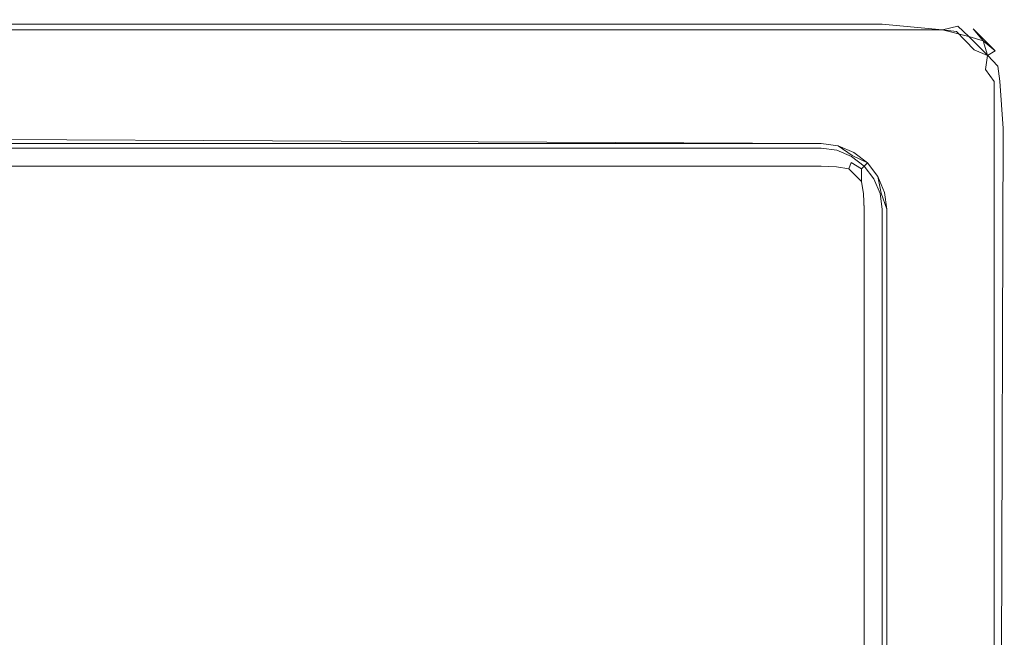
# Model space of a CAD drawing. Extents: x -700 to 1400, y -100 to 38.
# Drawn here: x -6 to 2, y 16 to 21 of the extents above; entities that cross this region are included whole.
import ezdxf

# ---------------------------------------------------------------- set-up
doc = ezdxf.new("R2010")
doc.units = 0
doc.header["$LTSCALE"] = 500
doc.header["$MEASUREMENT"] = 0
for name, color, linetype in [('NOVOTERM_PASY', 7, 'Continuous'), ('NOVOTERM_SZKLO', 7, 'Continuous'), ('NOVOTERM_USZCZELKA', 7, 'Continuous')]:
    doc.layers.add(name, color=color, linetype=linetype)

msp = doc.modelspace()

# ---------------------------------------------------------------- linework, layer by layer
at = {"layer": 'NOVOTERM_PASY', "lineweight": 0}
for points, invisible_edges in [([(-633.6, 19.7414, 624.3282), (0.9921, 19.7414, 624.3282), (0.9921, 19.7415, 408.7505), (-633.6, 19.7415, 408.7505)], 10), ([(-633.6, 19.7413, 1199.6199), (0.9921, 19.7413, 1199.6198), (0.9921, 19.7414, 700.3834), (-633.6, 19.7414, 700.3834)], 10), ([(-633.6, 19.7412, 1491.2532), (0.9921, 19.7412, 1491.2532), (0.9921, 19.7413, 1275.675), (-633.6, 19.7413, 1275.675)], 10), ([(0.9921, 19.7414, 624.3282), (1.1215, 19.7244, 624.3282), (1.1215, 19.7245, 408.7505), (0.9921, 19.7415, 408.7505)], 10), ([(0.9921, 19.7413, 1199.6198), (1.1215, 19.7243, 1199.6198), (1.1215, 19.7244, 700.3834), (0.9921, 19.7414, 700.3834)], 10), ([(0.9921, 19.7412, 1491.2532), (1.1215, 19.7242, 1491.2532), (1.1215, 19.7243, 1275.675), (0.9921, 19.7413, 1275.675)], 10), ([(1.1215, 19.7244, 624.3282), (1.2421, 19.6744, 624.3282), (1.2421, 19.6745, 408.7505), (1.1215, 19.7245, 408.7505)], 10), ([(1.1215, 19.7243, 1199.6198), (1.2421, 19.6743, 1199.6198), (1.2421, 19.6744, 700.3834), (1.1215, 19.7244, 700.3834)], 10), ([(1.1215, 19.7242, 1491.2532), (1.2421, 19.6742, 1491.2532), (1.2421, 19.6743, 1275.675), (1.1215, 19.7243, 1275.675)], 10), ([(1.2421, 19.6744, 624.3282), (1.3456, 19.595, 624.3282), (1.3456, 19.5951, 408.7505), (1.2421, 19.6745, 408.7505)], 8), ([(1.2421, 19.6743, 1199.6198), (1.3456, 19.5949, 1199.6198), (1.3456, 19.595, 700.3834), (1.2421, 19.6744, 700.3834)], 10), ([(1.2421, 19.6742, 1491.2532), (1.3456, 19.5948, 1491.2532), (1.3456, 19.5949, 1275.675), (1.2421, 19.6743, 1275.675)], 10), ([(1.3456, 19.595, 624.3282), (1.4251, 19.4914, 624.3282), (1.4251, 19.4915, 408.7504), (1.3456, 19.5951, 408.7505)], 10), ([(1.3456, 19.5949, 1199.6198), (1.4251, 19.4913, 1199.6198), (1.4251, 19.4914, 700.3834), (1.3456, 19.595, 700.3834)], 2), ([(1.3456, 19.5948, 1491.2532), (1.4251, 19.4912, 1491.2532), (1.4251, 19.4913, 1275.675), (1.3456, 19.5949, 1275.675)], 2), ([(1.4251, 19.4914, 624.3282), (1.4751, 19.3708, 624.3282), (1.4751, 19.3709, 408.7505), (1.4251, 19.4915, 408.7504)], 10), ([(1.4251, 19.4913, 1199.6198), (1.4751, 19.3707, 1199.6198), (1.4751, 19.3708, 700.3834), (1.4251, 19.4914, 700.3834)], 10), ([(1.4251, 19.4912, 1491.2532), (1.4751, 19.3706, 1491.2532), (1.4751, 19.3707, 1275.675), (1.4251, 19.4913, 1275.675)], 10), ([(1.4751, 19.3708, 624.3282), (1.4921, 19.2414, 624.3282), (1.4921, 19.2415, 408.7504), (1.4751, 19.3709, 408.7505)], 10), ([(1.4751, 19.3707, 1199.6198), (1.4921, 19.2413, 1199.6198), (1.4921, 19.2414, 700.3834), (1.4751, 19.3708, 700.3834)], 10), ([(1.4751, 19.3706, 1491.2532), (1.4921, 19.2412, 1491.2532), (1.4921, 19.2413, 1275.675), (1.4751, 19.3707, 1275.675)], 10), ([(1.4921, 12.2415, 408.7504), (1.4921, 19.2415, 408.7504), (1.4921, 19.2414, 624.3282), (1.4921, 12.2414, 624.3282)], 10), ([(1.4921, 12.2414, 700.3834), (1.4921, 19.2414, 700.3834), (1.4921, 19.2413, 1199.6198), (1.4921, 12.2413, 1199.6199)], 10), ([(1.4921, 12.2413, 1275.675), (1.4921, 19.2413, 1275.675), (1.4921, 19.2412, 1491.2532), (1.4921, 12.2412, 1491.2532)], 10)]:
    msp.add_3dface(points, dxfattribs=dict(at, invisible_edges=invisible_edges))
at = {"layer": 'NOVOTERM_SZKLO', "lineweight": 0}
for points, invisible_edges in [([(-633.6, 19.7415, 0.5), (-633.6, 19.7415, 408.7505), (0.9921, 19.7415, 408.7505), (0.9921, 19.7415, 0.5)], 13), ([(0.9921, 19.7245, 0.3706), (-633.6, 19.7245, 0.3706), (-633.6, 19.7415, 0.5), (0.9921, 19.7415, 0.5)], 15), ([(-633.6, 19.7414, 624.3282), (-633.6, 19.7414, 700.3834), (0.9921, 19.7414, 700.3834), (0.9921, 19.7414, 624.3282)], 5), ([(-633.6, 19.7413, 1199.6199), (-633.6, 19.7413, 1275.675), (0.9921, 19.7413, 1275.675), (0.9921, 19.7413, 1199.6198)], 5), ([(0.9921, 19.7412, 1884.88), (-633.6, 19.7412, 1884.88), (-633.6, 19.7242, 1885.01), (0.9921, 19.7242, 1885.01)], 15), ([(-633.6, 19.7412, 1491.2532), (-633.6, 19.7412, 1884.88), (0.9921, 19.7412, 1884.88), (0.9921, 19.7412, 1491.2532)], 7), ([(0.9921, 19.7415, 0.5), (1.1215, 19.7245, 0.5), (1.1259, 19.7067, 0.3662), (0.9921, 19.7245, 0.3706)], 15), ([(0.9921, 19.7415, 0.5), (0.9921, 19.7415, 408.7505), (1.1215, 19.7245, 408.7505), (1.1215, 19.7245, 0.5)], 13), ([(0.9921, 19.7414, 624.3282), (0.9921, 19.7414, 700.3834), (1.1215, 19.7244, 700.3834), (1.1215, 19.7244, 624.3282)], 5), ([(0.9921, 19.7413, 1199.6198), (0.9921, 19.7413, 1275.675), (1.1215, 19.7243, 1275.675), (1.1215, 19.7243, 1199.6198)], 5), ([(0.9921, 19.7412, 1491.2532), (0.9921, 19.7412, 1884.88), (1.1215, 19.7242, 1884.88), (1.1215, 19.7242, 1491.2532)], 7), ([(0.9921, 19.7412, 1884.88), (0.9921, 19.7242, 1885.01), (1.1259, 19.7064, 1885.01), (1.1215, 19.7242, 1884.88)], 15), ([(0.9921, 19.6745, 0.25), (-633.6, 19.6745, 0.25), (-633.6, 19.7245, 0.3706), (0.9921, 19.7245, 0.3706)], 15), ([(0.9921, 19.7242, 1885.01), (-633.6, 19.7242, 1885.01), (-633.6, 19.6742, 1885.13), (0.9921, 19.6742, 1885.13)], 15), ([(0.9921, 19.5951, 0.1465), (-633.6, 19.5951, 0.1465), (-633.6, 19.6745, 0.25), (0.9921, 19.6745, 0.25)], 15), ([(0.9921, 19.6742, 1885.13), (-633.6, 19.6742, 1885.13), (-633.6, 19.5948, 1885.23), (0.9921, 19.5948, 1885.23)], 11), ([(0.9921, 19.7245, 0.3706), (1.1259, 19.7067, 0.3662), (1.126, 19.6599, 0.248), (0.9921, 19.6745, 0.25)], 15), ([(0.9921, 19.7242, 1885.01), (0.9921, 19.6742, 1885.13), (1.126, 19.6596, 1885.13), (1.1259, 19.7064, 1885.01)], 15), ([(0.9921, 19.6745, 0.25), (1.126, 19.6599, 0.248), (1.118, 19.5896, 0.1519), (0.9921, 19.5951, 0.1465)], 15), ([(0.9921, 19.6742, 1885.13), (0.9921, 19.5948, 1885.23), (1.118, 19.5893, 1885.2201), (1.126, 19.6596, 1885.13)], 13), ([(1.1215, 19.7245, 0.5), (1.1215, 19.7245, 408.7505), (1.2421, 19.6745, 408.7505), (1.2421, 19.6745, 0.5)], 13), ([(1.1215, 19.7245, 0.5), (1.2421, 19.6745, 0.5), (1.2441, 19.6599, 0.3661), (1.1259, 19.7067, 0.3662)], 15), ([(1.1215, 19.7244, 624.3282), (1.1215, 19.7244, 700.3834), (1.2421, 19.6744, 700.3834), (1.2421, 19.6744, 624.3282)], 5), ([(1.1215, 19.7243, 1199.6198), (1.1215, 19.7243, 1275.675), (1.2421, 19.6743, 1275.675), (1.2421, 19.6743, 1199.6198)], 5), ([(1.1215, 19.7242, 1884.88), (1.1259, 19.7064, 1885.01), (1.2441, 19.6596, 1885.01), (1.2421, 19.6742, 1884.88)], 15), ([(1.1215, 19.7242, 1491.2532), (1.1215, 19.7242, 1884.88), (1.2421, 19.6742, 1884.88), (1.2421, 19.6742, 1491.2532)], 7), ([(1.1259, 19.7067, 0.3662), (1.2441, 19.6599, 0.3661), (1.2385, 19.6244, 0.2536), (1.126, 19.6599, 0.248)], 15), ([(1.1259, 19.7064, 1885.01), (1.126, 19.6596, 1885.13), (1.2385, 19.6241, 1885.12), (1.2441, 19.6596, 1885.01)], 15), ([(1.2421, 19.6745, 0.5), (1.2421, 19.6745, 408.7505), (1.3456, 19.5951, 408.7505), (1.3456, 19.5951, 0.5)], 9), ([(1.2421, 19.6745, 0.5), (1.3456, 19.5951, 0.5), (1.3402, 19.5896, 0.3741), (1.2441, 19.6599, 0.3661)], 13), ([(1.2421, 19.6744, 624.3282), (1.2421, 19.6744, 700.3834), (1.3456, 19.595, 700.3834), (1.3456, 19.595, 624.3282)], 5), ([(1.2421, 19.6743, 1199.6198), (1.2421, 19.6743, 1275.675), (1.3456, 19.5949, 1275.675), (1.3456, 19.5949, 1199.6198)], 5), ([(1.2421, 19.6742, 1884.88), (1.2441, 19.6596, 1885.01), (1.3402, 19.5893, 1885), (1.3456, 19.5948, 1884.88)], 11), ([(1.2421, 19.6742, 1491.2532), (1.2421, 19.6742, 1884.88), (1.3456, 19.5948, 1884.88), (1.3456, 19.5948, 1491.2532)], 7), ([(0.9921, 19.4915, 0.067), (-633.6, 19.4915, 0.067), (-633.6, 19.5951, 0.1465), (0.9921, 19.5951, 0.1465)], 11), ([(0.9921, 19.5948, 1885.23), (-633.6, 19.5948, 1885.23), (-633.6, 19.4912, 1885.3101), (0.9921, 19.4912, 1885.3101)], 15), ([(0.9921, 19.4915, 0.067), (0.9921, 19.5951, 0.1465), (1.118, 19.5896, 0.1519), (1.126, 19.4935, 0.0816)], 13), ([(0.9921, 19.4912, 1885.3101), (1.126, 19.4932, 1885.3), (1.118, 19.5893, 1885.2201), (0.9921, 19.5948, 1885.23)], 15), ([(1.126, 19.6599, 0.248), (1.2385, 19.6244, 0.2536), (1.2196, 19.5734, 0.1681), (1.118, 19.5896, 0.1519)], 13), ([(1.126, 19.6596, 1885.13), (1.118, 19.5893, 1885.2201), (1.2196, 19.573, 1885.2101), (1.2385, 19.6241, 1885.12)], 13), ([(1.126, 19.4935, 0.0816), (1.118, 19.5896, 0.1519), (1.2196, 19.5734, 0.1681), (1.2385, 19.4879, 0.1171)], 13), ([(1.126, 19.4932, 1885.3), (1.2385, 19.4876, 1885.26), (1.2196, 19.573, 1885.2101), (1.118, 19.5893, 1885.2201)], 15), ([(1.2385, 19.6244, 0.2536), (1.324, 19.5734, 0.2725), (1.324, 19.469, 0.1681), (1.2196, 19.5734, 0.1681)], 13), ([(1.2385, 19.6241, 1885.12), (1.2196, 19.573, 1885.2101), (1.3239, 19.4687, 1885.2101), (1.324, 19.5731, 1885.1)], 9), ([(1.2441, 19.6599, 0.3661), (1.3402, 19.5896, 0.3741), (1.324, 19.5734, 0.2725), (1.2385, 19.6244, 0.2536)], 9), ([(1.2441, 19.6596, 1885.01), (1.2385, 19.6241, 1885.12), (1.324, 19.5731, 1885.1), (1.3402, 19.5893, 1885)], 11), ([(1.4105, 19.4935, 0.3661), (1.375, 19.4879, 0.2536), (1.324, 19.5734, 0.2725), (1.3402, 19.5896, 0.3741)], 15), ([(1.4105, 19.4932, 1885.01), (1.3402, 19.5893, 1885), (1.324, 19.5731, 1885.1), (1.375, 19.4876, 1885.12)], 15), ([(1.4251, 19.4915, 0.5), (1.4105, 19.4935, 0.3661), (1.3402, 19.5896, 0.3741), (1.3456, 19.5951, 0.5)], 15), ([(1.4251, 19.4912, 1884.88), (1.3456, 19.5948, 1884.88), (1.3402, 19.5893, 1885), (1.4105, 19.4932, 1885.01)], 15), ([(1.3456, 19.5951, 0.5), (1.3456, 19.5951, 408.7505), (1.4251, 19.4915, 408.7504), (1.4251, 19.4915, 0.5)], 13), ([(1.3456, 19.595, 624.3282), (1.3456, 19.595, 700.3834), (1.4251, 19.4914, 700.3834), (1.4251, 19.4914, 624.3282)], 4), ([(1.3456, 19.5949, 1199.6198), (1.3456, 19.5949, 1275.675), (1.4251, 19.4913, 1275.675), (1.4251, 19.4913, 1199.6198)], 4), ([(1.3456, 19.5948, 1491.2532), (1.3456, 19.5948, 1884.88), (1.4251, 19.4912, 1884.88), (1.4251, 19.4912, 1491.2532)], 6), ([(1.324, 19.469, 0.1681), (1.2385, 19.4879, 0.1171), (1.2196, 19.5734, 0.1681), (1.324, 19.469, 0.1681)], 15), ([(1.2196, 19.573, 1885.2101), (1.2385, 19.4876, 1885.26), (1.3239, 19.4687, 1885.2101), (1.2196, 19.573, 1885.2101)], 15), ([(1.3239, 19.4687, 1885.2101), (1.375, 19.4876, 1885.12), (1.324, 19.5731, 1885.1), (1.3239, 19.4687, 1885.2101)], 15), ([(1.324, 19.5734, 0.2725), (1.375, 19.4879, 0.2536), (1.324, 19.469, 0.1681), (1.324, 19.5734, 0.2725)], 15), ([(0.9921, 19.3709, 0.017), (-633.6, 19.3709, 0.017), (-633.6, 19.4915, 0.067), (0.9921, 19.4915, 0.067)], 15), ([(0.9921, 19.4912, 1885.3101), (-633.6, 19.4912, 1885.3101), (-633.6, 19.3706, 1885.36), (0.9921, 19.3706, 1885.36)], 15), ([(0.9921, 19.3709, 0.017), (0.9921, 19.4915, 0.067), (1.126, 19.4935, 0.0816), (1.1259, 19.3753, 0.0348)], 15), ([(0.9921, 19.3706, 1885.36), (1.1259, 19.375, 1885.34), (1.126, 19.4932, 1885.3), (0.9921, 19.4912, 1885.3101)], 15), ([(1.1259, 19.3753, 0.0348), (1.126, 19.4935, 0.0816), (1.2385, 19.4879, 0.1171), (1.2441, 19.3754, 0.0816)], 15), ([(1.1259, 19.375, 1885.34), (1.244, 19.3751, 1885.3), (1.2385, 19.4876, 1885.26), (1.126, 19.4932, 1885.3)], 15), ([(1.2441, 19.3754, 0.0816), (1.2385, 19.4879, 0.1171), (1.324, 19.469, 0.1681), (1.3402, 19.3674, 0.1519)], 11), ([(1.244, 19.3751, 1885.3), (1.3402, 19.3671, 1885.2201), (1.3239, 19.4687, 1885.2101), (1.2385, 19.4876, 1885.26)], 13), ([(1.4105, 19.3751, 1885.13), (1.375, 19.4876, 1885.12), (1.3239, 19.4687, 1885.2101), (1.3402, 19.3671, 1885.2201)], 15), ([(1.4105, 19.3754, 0.248), (1.3402, 19.3674, 0.1519), (1.324, 19.469, 0.1681), (1.375, 19.4879, 0.2536)], 15), ([(1.4573, 19.3753, 0.3662), (1.4105, 19.3754, 0.248), (1.375, 19.4879, 0.2536), (1.4105, 19.4935, 0.3661)], 15), ([(1.4573, 19.375, 1885.01), (1.4105, 19.4932, 1885.01), (1.375, 19.4876, 1885.12), (1.4105, 19.3751, 1885.13)], 15), ([(1.4751, 19.3709, 0.5), (1.4573, 19.3753, 0.3662), (1.4105, 19.4935, 0.3661), (1.4251, 19.4915, 0.5)], 15), ([(1.4751, 19.3706, 1884.88), (1.4251, 19.4912, 1884.88), (1.4105, 19.4932, 1885.01), (1.4573, 19.375, 1885.01)], 15), ([(1.4251, 19.4915, 0.5), (1.4251, 19.4915, 408.7504), (1.4751, 19.3709, 408.7505), (1.4751, 19.3709, 0.5)], 13), ([(1.4251, 19.4914, 624.3282), (1.4251, 19.4914, 700.3834), (1.4751, 19.3708, 700.3834), (1.4751, 19.3708, 624.3282)], 5), ([(1.4251, 19.4913, 1199.6198), (1.4251, 19.4913, 1275.675), (1.4751, 19.3707, 1275.675), (1.4751, 19.3707, 1199.6198)], 5), ([(1.4251, 19.4912, 1491.2532), (1.4251, 19.4912, 1884.88), (1.4751, 19.3706, 1884.88), (1.4751, 19.3706, 1491.2532)], 7), ([(0.9921, 19.2415, 0), (-633.6, 19.2415, 0), (-633.6, 19.3709, 0.017), (0.9921, 19.3709, 0.017)], 15), ([(0.9921, 19.3706, 1885.36), (-633.6, 19.3706, 1885.36), (-633.6, 19.2412, 1885.38), (0.9921, 19.2412, 1885.38)], 15), ([(0.9921, 19.2415, 0), (0.9921, 19.3709, 0.017), (1.1259, 19.3753, 0.0348), (1.1215, 19.2415, 0.017)], 15), ([(0.9921, 19.2412, 1885.38), (1.1215, 19.2412, 1885.36), (1.1259, 19.375, 1885.34), (0.9921, 19.3706, 1885.36)], 15), ([(1.1215, 19.2415, 0.017), (1.1259, 19.3753, 0.0348), (1.2441, 19.3754, 0.0816), (1.2421, 19.2415, 0.067)], 15), ([(1.1215, 19.2412, 1885.36), (1.2421, 19.2412, 1885.3101), (1.244, 19.3751, 1885.3), (1.1259, 19.375, 1885.34)], 15), ([(1.2421, 19.2415, 0.067), (1.2441, 19.3754, 0.0816), (1.3402, 19.3674, 0.1519), (1.3456, 19.2415, 0.1465)], 11), ([(1.2421, 19.2412, 1885.3101), (1.3456, 19.2412, 1885.23), (1.3402, 19.3671, 1885.2201), (1.244, 19.3751, 1885.3)], 13), ([(1.4251, 19.2415, 0.25), (1.3456, 19.2415, 0.1465), (1.3402, 19.3674, 0.1519), (1.4105, 19.3754, 0.248)], 15), ([(1.4251, 19.2412, 1885.13), (1.4105, 19.3751, 1885.13), (1.3402, 19.3671, 1885.2201), (1.3456, 19.2412, 1885.23)], 15), ([(1.4751, 19.2415, 0.3706), (1.4251, 19.2415, 0.25), (1.4105, 19.3754, 0.248), (1.4573, 19.3753, 0.3662)], 15), ([(1.4751, 19.2412, 1885.01), (1.4573, 19.375, 1885.01), (1.4105, 19.3751, 1885.13), (1.4251, 19.2412, 1885.13)], 15), ([(1.4921, 19.2415, 0.5), (1.4751, 19.2415, 0.3706), (1.4573, 19.3753, 0.3662), (1.4751, 19.3709, 0.5)], 15), ([(1.4921, 19.2412, 1884.88), (1.4751, 19.3706, 1884.88), (1.4573, 19.375, 1885.01), (1.4751, 19.2412, 1885.01)], 15), ([(1.4751, 19.3709, 0.5), (1.4751, 19.3709, 408.7505), (1.4921, 19.2415, 408.7504), (1.4921, 19.2415, 0.5)], 13), ([(1.4751, 19.3708, 624.3282), (1.4751, 19.3708, 700.3834), (1.4921, 19.2414, 700.3834), (1.4921, 19.2414, 624.3282)], 5), ([(1.4751, 19.3707, 1199.6198), (1.4751, 19.3707, 1275.675), (1.4921, 19.2413, 1275.675), (1.4921, 19.2413, 1199.6198)], 5), ([(1.4751, 19.3706, 1491.2532), (1.4751, 19.3706, 1884.88), (1.4921, 19.2412, 1884.88), (1.4921, 19.2412, 1491.2532)], 7), ([(0.9921, 19.2415, 0), (0.9921, 12.2415, 0), (-633.6, 12.2415, 0), (-633.6, 19.2415, 0)], 15), ([(-633.6, 19.2412, 1885.38), (-633.6, 12.2412, 1885.38), (0.9921, 12.2412, 1885.38), (0.9921, 19.2412, 1885.38)], 15), ([(1.1215, 19.2415, 0.017), (1.1215, 12.2415, 0.017), (0.9921, 12.2415, 0), (0.9921, 19.2415, 0)], 15), ([(0.9921, 19.2412, 1885.38), (0.9921, 12.2412, 1885.38), (1.1215, 12.2412, 1885.36), (1.1215, 19.2412, 1885.36)], 15), ([(1.2421, 19.2415, 0.067), (1.2421, 12.2415, 0.067), (1.1215, 12.2415, 0.017), (1.1215, 19.2415, 0.017)], 15), ([(1.1215, 19.2412, 1885.36), (1.1215, 12.2412, 1885.36), (1.2421, 12.2412, 1885.3101), (1.2421, 19.2412, 1885.3101)], 15), ([(1.3456, 19.2415, 0.1465), (1.3456, 12.2415, 0.1464), (1.2421, 12.2415, 0.067), (1.2421, 19.2415, 0.067)], 14), ([(1.2421, 19.2412, 1885.3101), (1.2421, 12.2412, 1885.3101), (1.3456, 12.2412, 1885.23), (1.3456, 19.2412, 1885.23)], 11), ([(1.4251, 19.2415, 0.25), (1.4251, 12.2415, 0.25), (1.3456, 12.2415, 0.1464), (1.3456, 19.2415, 0.1465)], 15), ([(1.3456, 19.2412, 1885.23), (1.3456, 12.2412, 1885.23), (1.4251, 12.2412, 1885.13), (1.4251, 19.2412, 1885.13)], 15), ([(1.4751, 19.2415, 0.3706), (1.4751, 12.2415, 0.3706), (1.4251, 12.2415, 0.25), (1.4251, 19.2415, 0.25)], 15), ([(1.4251, 19.2412, 1885.13), (1.4251, 12.2412, 1885.13), (1.4751, 12.2412, 1885.01), (1.4751, 19.2412, 1885.01)], 15), ([(1.4921, 19.2415, 0.5), (1.4921, 12.2415, 0.5), (1.4751, 12.2415, 0.3706), (1.4751, 19.2415, 0.3706)], 15), ([(1.4751, 19.2412, 1885.01), (1.4751, 12.2412, 1885.01), (1.4921, 12.2412, 1884.88), (1.4921, 19.2412, 1884.88)], 15), ([(1.4921, 19.2415, 408.7504), (1.4921, 12.2415, 408.7504), (1.4921, 12.2415, 0.5), (1.4921, 19.2415, 0.5)], 14), ([(1.4921, 19.2414, 700.3834), (1.4921, 12.2414, 700.3834), (1.4921, 12.2414, 624.3282), (1.4921, 19.2414, 624.3282)], 10), ([(1.4921, 19.2413, 1275.675), (1.4921, 12.2413, 1275.675), (1.4921, 12.2413, 1199.6199), (1.4921, 19.2413, 1199.6198)], 10), ([(1.4921, 19.2412, 1884.88), (1.4921, 12.2412, 1884.88), (1.4921, 12.2412, 1491.2532), (1.4921, 19.2412, 1491.2532)], 11)]:
    msp.add_3dface(points, dxfattribs=dict(at, invisible_edges=invisible_edges))
at = {"layer": 'NOVOTERM_USZCZELKA', "lineweight": 0}
for points, invisible_edges in [([(1.4921, 20.7923, 0.28), (1.4921, 20.7548, 0.14), (-7.7834, 20.7548, 0.14), (-7.7809, 20.7923, 0.28)], 13), ([(1.4921, 20.7923, 0.28), (-7.7809, 20.7923, 0.28), (-7.7815, 20.7825, 1885.1699), (1.4921, 20.7825, 1885.1699)], 15), ([(1.4921, 20.7548, 0.14), (1.4921, 20.7923, 0.28), (1.9915, 20.7828, 0.2075), (1.9867, 20.7103, 0.082)], 7), ([(1.9915, 20.7825, 1885.1699), (1.9915, 20.7828, 0.2075), (1.4921, 20.7923, 0.28), (1.4921, 20.7825, 1885.1699)], 15), ([(1.4921, 20.71, 1885.29), (-7.7863, 20.71, 1885.29), (-7.7945, 20.5845, 1885.37), (1.4921, 20.5845, 1885.37)], 15), ([(1.4921, 20.7548, 0.14), (1.4921, 20.6523, 0.0376), (-7.7901, 20.6523, 0.0376), (-7.7834, 20.7548, 0.14)], 15), ([(1.4921, 20.7825, 1885.1699), (-7.7815, 20.7825, 1885.1699), (-7.7863, 20.71, 1885.29), (1.4921, 20.71, 1885.29)], 11), ([(1.4921, 20.71, 1885.29), (1.9867, 20.71, 1885.29), (1.9915, 20.7825, 1885.1699), (1.4921, 20.7825, 1885.1699)], 15), ([(1.4921, 20.6523, 0.0376), (1.4921, 20.7548, 0.14), (1.9867, 20.7103, 0.082), (1.9785, 20.5848, 0.0095)], 15), ([(1.4921, 20.5845, 1885.37), (2.0674, 20.5728, 1885.37), (1.9867, 20.71, 1885.29), (1.4921, 20.71, 1885.29)], 11), ([(2.085, 20.6389, 0.0376), (1.9785, 20.5848, 0.0095), (1.9867, 20.7103, 0.082), (2.085, 20.6389, 0.0376)], 15), ([(2.1117, 20.7388, 0.14), (1.9867, 20.7103, 0.082), (1.9915, 20.7828, 0.2075), (2.1117, 20.7388, 0.14)], 14), ([(1.9867, 20.71, 1885.29), (2.1001, 20.6951, 1885.29), (2.119, 20.7657, 1885.1699), (1.9915, 20.7825, 1885.1699)], 15), ([(1.9867, 20.7103, 0.082), (2.2008, 20.6537, 0.082), (2.085, 20.6389, 0.0376), (1.9867, 20.7103, 0.082)], 14), ([(1.9867, 20.71, 1885.29), (2.0674, 20.5728, 1885.37), (2.1001, 20.6951, 1885.29), (1.9867, 20.71, 1885.29)], 11), ([(2.119, 20.7657, 1885.1699), (2.1215, 20.7753, 0.28), (1.9915, 20.7828, 0.2075), (1.9915, 20.7825, 1885.1699)], 15), ([(1.9915, 20.7828, 0.2075), (2.1215, 20.7753, 0.28), (2.2373, 20.717, 0.2075), (2.1117, 20.7388, 0.14)], 15), ([(2.1001, 20.6951, 1885.29), (2.2008, 20.6534, 1885.29), (2.2373, 20.7167, 1885.1699), (2.119, 20.7657, 1885.1699)], 15), ([(2.1117, 20.7388, 0.14), (2.2373, 20.717, 0.2075), (2.3189, 20.6191, 0.14), (2.2008, 20.6537, 0.082)], 3), ([(2.2373, 20.7167, 1885.1699), (2.2373, 20.717, 0.2075), (2.1215, 20.7753, 0.28), (2.119, 20.7657, 1885.1699)], 15), ([(2.2008, 20.6534, 1885.29), (2.2458, 20.5457, 1885.34), (2.3189, 20.6188, 1885.24), (2.2373, 20.7167, 1885.1699)], 11), ([(2.3457, 20.6456, 1885.1), (2.3457, 20.6459, 0.28), (2.2373, 20.717, 0.2075), (2.2373, 20.7167, 1885.1699)], 11), ([(2.2373, 20.717, 0.2075), (2.3457, 20.6459, 0.28), (2.4168, 20.5375, 0.2075), (2.3189, 20.6191, 0.14)], 7), ([(2.2373, 20.7167, 1885.1699), (2.4168, 20.5372, 1885.1699), (2.3457, 20.6456, 1885.1), (2.2373, 20.7167, 1885.1699)], 14), ([(1.4921, 20.6523, 0.0376), (1.4921, 20.5123, 0), (-7.7993, 20.5123, 0), (-7.7901, 20.6523, 0.0376)], 15), ([(1.9785, 20.5848, 0.0095), (1.4921, 20.5123, 0), (1.4921, 20.6523, 0.0376), (1.9785, 20.5848, 0.0095)], 15), ([(2.0484, 20.5025, 0), (1.9785, 20.5848, 0.0095), (2.085, 20.6389, 0.0376), (2.0484, 20.5025, 0)], 15), ([(2.0484, 20.5025, 0), (2.085, 20.6389, 0.0376), (2.2458, 20.546, 0.0376), (2.1805, 20.4011, 0)], 15), ([(2.1001, 20.6951, 1885.29), (2.0674, 20.5728, 1885.37), (2.2458, 20.5457, 1885.34), (2.1001, 20.6951, 1885.29)], 11), ([(2.2458, 20.546, 0.0376), (2.085, 20.6389, 0.0376), (2.2008, 20.6537, 0.082), (2.2458, 20.546, 0.0376)], 15), ([(2.2008, 20.6534, 1885.29), (2.1001, 20.6951, 1885.29), (2.2458, 20.5457, 1885.34), (2.2008, 20.6534, 1885.29)], 15), ([(2.2008, 20.6537, 0.082), (2.3535, 20.501, 0.082), (2.2458, 20.546, 0.0376), (2.2008, 20.6537, 0.082)], 14), ([(2.4168, 20.5372, 1885.1699), (2.4168, 20.5375, 0.2075), (2.3457, 20.6459, 0.28), (2.3457, 20.6456, 1885.1)], 15), ([(1.4921, 20.5845, 1885.37), (-7.7945, 20.5845, 1885.37), (-8.1729, 20.0212, 1885.38), (1.0104, 20.0212, 1885.38)], 15), ([(1.0104, 20.0212, 1885.38), (1.9738, 20.512, 1885.38), (1.4921, 20.5845, 1885.37), (1.0104, 20.0212, 1885.38)], 15), ([(2.0484, 20.5025, 0), (1.4921, 20.5123, 0), (1.9785, 20.5848, 0.0095), (2.0484, 20.5025, 0)], 15), ([(2.0674, 20.5728, 1885.37), (1.4921, 20.5845, 1885.37), (1.9738, 20.512, 1885.38), (2.0674, 20.5728, 1885.37)], 15), ([(1.9738, 20.512, 1885.38), (1.5453, 19.7945, 1885.38), (2.0674, 20.5728, 1885.37), (1.9738, 20.512, 1885.38)], 15), ([(1.6697, 19.6324, 1885.38), (2.0674, 20.5728, 1885.37), (1.5453, 19.7945, 1885.38), (1.6697, 19.6324, 1885.38)], 15), ([(1.7478, 19.4437, 1885.38), (2.0674, 20.5728, 1885.37), (1.6697, 19.6324, 1885.38), (1.7478, 19.4437, 1885.38)], 15), ([(1.7478, 19.4437, 1885.38), (2.2846, 20.2784, 1885.37), (2.0674, 20.5728, 1885.37), (1.7478, 19.4437, 1885.38)], 15), ([(2.2458, 20.5457, 1885.34), (2.0674, 20.5728, 1885.37), (2.2438, 20.4374, 1885.37), (2.2458, 20.5457, 1885.34)], 15), ([(2.0674, 20.5728, 1885.37), (2.2846, 20.2784, 1885.37), (2.2438, 20.4374, 1885.37), (2.0674, 20.5728, 1885.37)], 15), ([(2.2458, 20.5457, 1885.34), (2.3535, 20.5007, 1885.29), (2.4168, 20.5372, 1885.1699), (2.3189, 20.6188, 1885.24)], 11), ([(2.3189, 20.6191, 0.14), (2.4168, 20.5375, 0.2075), (2.4385, 20.412, 0.14), (2.3535, 20.501, 0.082)], 3), ([(1.4921, 20.5123, 0), (1.0104, 20.0215, 0), (-8.1729, 20.0215, 0), (-7.7993, 20.5123, 0)], 15), ([(2.0484, 20.5025, 0), (1.0104, 20.0215, 0), (1.4921, 20.5123, 0), (2.0484, 20.5025, 0)], 15), ([(1.1946, 19.997, 1885.38), (1.9738, 20.512, 1885.38), (1.0104, 20.0212, 1885.38), (1.1946, 19.997, 1885.38)], 15), ([(2.0484, 20.5025, 0), (1.1946, 19.9973, 0), (1.0104, 20.0215, 0), (2.0484, 20.5025, 0)], 15), ([(1.3833, 19.9188, 1885.38), (1.9738, 20.512, 1885.38), (1.1946, 19.997, 1885.38), (1.3833, 19.9188, 1885.38)], 15), ([(1.1946, 19.9973, 0), (2.0484, 20.5025, 0), (1.3833, 19.9191, 0), (1.1946, 19.9973, 0)], 15), ([(1.9738, 20.512, 1885.38), (1.3833, 19.9188, 1885.38), (1.5453, 19.7945, 1885.38), (1.9738, 20.512, 1885.38)], 15), ([(1.3833, 19.9191, 0), (2.0484, 20.5025, 0), (1.5453, 19.7948, 0), (1.3833, 19.9191, 0)], 15), ([(2.0484, 20.5025, 0), (1.6697, 19.6327, 0), (1.5453, 19.7948, 0), (2.0484, 20.5025, 0)], 15), ([(2.2121, 20.274, 0), (1.6697, 19.6327, 0), (2.0484, 20.5025, 0), (2.2121, 20.274, 0)], 15), ([(2.2121, 20.274, 0), (2.0484, 20.5025, 0), (2.1805, 20.4011, 0), (2.2121, 20.274, 0)], 15), ([(2.2458, 20.546, 0.0376), (2.3535, 20.501, 0.082), (2.3387, 20.3852, 0.0376), (2.1805, 20.4011, 0)], 15), ([(2.3387, 20.3849, 1885.34), (2.3535, 20.5007, 1885.29), (2.2458, 20.5457, 1885.34), (2.2438, 20.4374, 1885.37)], 12), ([(2.3535, 20.5007, 1885.29), (2.3387, 20.3849, 1885.34), (2.4658, 20.419, 1885.1699), (2.4168, 20.5372, 1885.1699)], 7), ([(2.3387, 20.3852, 0.0376), (2.3535, 20.501, 0.082), (2.4385, 20.412, 0.14), (2.3387, 20.3852, 0.0376)], 15), ([(2.4658, 20.419, 1885.1699), (2.4751, 20.4217, 0.28), (2.4168, 20.5375, 0.2075), (2.4168, 20.5372, 1885.1699)], 15), ([(2.4385, 20.412, 0.14), (2.4168, 20.5375, 0.2075), (2.4751, 20.4217, 0.28), (2.4385, 20.412, 0.14)], 15), ([(2.1805, 20.4011, 0), (2.3387, 20.3852, 0.0376), (2.3521, 20.2832, 0.0376), (2.2121, 20.274, 0)], 15), ([(2.3387, 20.3849, 1885.34), (2.2438, 20.4374, 1885.37), (2.2846, 20.2784, 1885.37), (2.3387, 20.3849, 1885.34)], 15), ([(2.3387, 20.3849, 1885.34), (2.4101, 20.2867, 1885.29), (2.4826, 20.2914, 1885.1699), (2.4658, 20.419, 1885.1699)], 15), ([(2.3387, 20.3852, 0.0376), (2.4385, 20.412, 0.14), (2.4546, 20.2899, 0.14), (2.3521, 20.2832, 0.0376)], 13), ([(2.4385, 20.412, 0.14), (2.4751, 20.4217, 0.28), (2.4921, 20.2923, 0.28), (2.4546, 20.2899, 0.14)], 15), ([(2.4826, 20.2914, 1885.1699), (2.4921, 20.2923, 0.28), (2.4751, 20.4217, 0.28), (2.4658, 20.419, 1885.1699)], 15), ([(2.4101, 20.2867, 1885.29), (2.3387, 20.3849, 1885.34), (2.2846, 20.2784, 1885.37), (2.4101, 20.2867, 1885.29)], 14), ([(1.6697, 19.6327, 0), (2.2121, 20.274, 0), (1.7478, 19.444, 0), (1.6697, 19.6327, 0)], 15), ([(2.2846, 20.2784, 1885.37), (1.7478, 19.4437, 1885.38), (1.7721, 19.2596, 1885.38), (2.2846, 20.2784, 1885.37)], 15), ([(1.7478, 19.444, 0), (2.2121, 20.274, 0), (1.7721, 19.2599, 0), (1.7478, 19.444, 0)], 15), ([(2.2846, 20.2784, 1885.37), (1.7721, 19.2596, 1885.38), (2.2846, 19.901, 1885.37), (2.2846, 20.2784, 1885.37)], 15), ([(1.7721, 19.2599, 0), (2.2121, 20.274, 0), (2.2121, 19.9013, 0), (1.7721, 19.2599, 0)], 15), ([(2.2121, 20.274, 0), (2.3521, 20.2832, 0.0376), (2.3521, 19.9013, 0.0376), (2.2121, 19.9013, 0)], 15), ([(2.2846, 20.2784, 1885.37), (2.2846, 19.901, 1885.37), (2.4101, 19.901, 1885.29), (2.4101, 20.2867, 1885.29)], 11), ([(2.3521, 20.2832, 0.0376), (2.4546, 20.2899, 0.14), (2.4826, 19.9013, 0.2075), (2.3521, 19.9013, 0.0376)], 13), ([(2.4101, 20.2867, 1885.29), (2.4101, 19.901, 1885.29), (2.4826, 19.901, 1885.1699), (2.4826, 20.2914, 1885.1699)], 15), ([(2.4826, 19.9013, 0.2075), (2.4546, 20.2899, 0.14), (2.4921, 20.2923, 0.28), (2.4826, 19.9013, 0.2075)], 15), ([(2.4826, 19.901, 1885.1699), (2.4826, 19.9013, 0.2075), (2.4921, 20.2923, 0.28), (2.4826, 20.2914, 1885.1699)], 15), ([(1.0104, 20.0215, 0), (1.0013, 19.8815, 0.0376), (-8.1729, 19.8235, 0.082), (-8.1729, 20.0215, 0)], 15), ([(1.0104, 20.0212, 1885.38), (-8.1729, 20.0212, 1885.38), (-8.1729, 19.8812, 1885.34), (1.0013, 19.8812, 1885.34)], 15), ([(1.0013, 19.8815, 0.0376), (1.0104, 20.0215, 0), (1.1946, 19.9973, 0), (1.1581, 19.8609, 0.0376)], 15), ([(1.0013, 19.8812, 1885.34), (1.1581, 19.8606, 1885.34), (1.1946, 19.997, 1885.38), (1.0104, 20.0212, 1885.38)], 15), ([(1.1581, 19.8609, 0.0376), (1.1946, 19.9973, 0), (1.3833, 19.9191, 0), (1.3127, 19.7968, 0.0376)], 15), ([(1.1581, 19.8606, 1885.34), (1.3127, 19.7965, 1885.34), (1.3833, 19.9188, 1885.38), (1.1946, 19.997, 1885.38)], 15), ([(1.3127, 19.7968, 0.0376), (1.3833, 19.9191, 0), (1.5453, 19.7948, 0), (1.4455, 19.6949, 0.0376)], 15), ([(1.3127, 19.7965, 1885.34), (1.4455, 19.6946, 1885.34), (1.5453, 19.7945, 1885.38), (1.3833, 19.9188, 1885.38)], 15), ([(-8.1729, 19.8235, 0.082), (1.0013, 19.8815, 0.0376), (0.9946, 19.779, 0.14), (-8.1729, 19.8235, 0.082)], 15), ([(1.0013, 19.8812, 1885.34), (-8.1729, 19.8812, 1885.34), (-8.1729, 19.7787, 1885.24), (0.9946, 19.7787, 1885.24)], 11), ([(0.9946, 19.779, 0.14), (0.9921, 19.7415, 0.28), (-8.1729, 19.751, 0.2075), (-8.1729, 19.8235, 0.082)], 7), ([(0.9946, 19.779, 0.14), (1.0013, 19.8815, 0.0376), (1.1581, 19.8609, 0.0376), (1.1313, 19.761, 0.14)], 15), ([(0.9946, 19.7787, 1885.24), (1.1313, 19.7607, 1885.24), (1.1581, 19.8606, 1885.34), (1.0013, 19.8812, 1885.34)], 15), ([(1.1313, 19.761, 0.14), (1.1581, 19.8609, 0.0376), (1.3127, 19.7968, 0.0376), (1.2469, 19.6829, 0.2075)], 15), ([(1.1313, 19.7607, 1885.24), (1.261, 19.707, 1885.24), (1.3127, 19.7965, 1885.34), (1.1581, 19.8606, 1885.34)], 15), ([(2.2121, 11.5817, 0), (1.7721, 12.2232, 0), (1.7721, 19.2599, 0), (2.2121, 19.9013, 0)], 15), ([(2.2846, 11.5814, 1885.37), (2.2846, 19.901, 1885.37), (1.7721, 19.2596, 1885.38), (1.7721, 12.2229, 1885.38)], 15), ([(2.3521, 11.5817, 0.0376), (2.2121, 11.5817, 0), (2.2121, 19.9013, 0), (2.3521, 19.9013, 0.0376)], 15), ([(2.4101, 11.5814, 1885.29), (2.4101, 19.901, 1885.29), (2.2846, 19.901, 1885.37), (2.2846, 11.5814, 1885.37)], 15), ([(2.4546, 11.5817, 0.14), (2.3521, 11.5817, 0.0376), (2.3521, 19.9013, 0.0376), (2.4826, 19.9013, 0.2075)], 15), ([(2.4826, 19.901, 1885.1699), (2.4101, 19.901, 1885.29), (2.4101, 11.5814, 1885.29), (2.4921, 11.5814, 1885.1)], 13), ([(2.4826, 19.9013, 0.2075), (2.4921, 11.5817, 0.28), (2.4546, 11.5817, 0.14), (2.4826, 19.9013, 0.2075)], 11), ([(2.4921, 11.5814, 1885.1), (2.4921, 11.5817, 0.28), (2.4826, 19.9013, 0.2075), (2.4826, 19.901, 1885.1699)], 15), ([(0.9946, 19.7787, 1885.24), (-8.1729, 19.7787, 1885.24), (-8.1729, 19.7412, 1885.1), (0.9921, 19.7412, 1885.1)], 15), ([(-8.1729, 19.7412, 1885.1), (-8.1729, 19.751, 0.2075), (0.9921, 19.7415, 0.28), (0.9921, 19.7412, 1885.1)], 15), ([(0.9946, 19.779, 0.14), (1.1313, 19.761, 0.14), (1.1215, 19.7245, 0.28), (0.9921, 19.7415, 0.28)], 14), ([(0.9921, 19.7412, 1885.1), (1.1215, 19.7242, 1885.1), (1.1313, 19.7607, 1885.24), (0.9946, 19.7787, 1885.24)], 11), ([(0.9921, 19.7412, 1885.1), (0.9921, 19.7415, 0.28), (1.1215, 19.7245, 0.28), (1.1215, 19.7242, 1885.1)], 15), ([(1.2469, 19.6829, 0.2075), (1.1215, 19.7245, 0.28), (1.1313, 19.761, 0.14), (1.2469, 19.6829, 0.2075)], 11), ([(1.1215, 19.7242, 1885.1), (1.2421, 19.6742, 1885.1), (1.261, 19.707, 1885.24), (1.1313, 19.7607, 1885.24)], 11), ([(1.2469, 19.6829, 0.2075), (1.3127, 19.7968, 0.0376), (1.4455, 19.6949, 0.0376), (1.3724, 19.6218, 0.14)], 15), ([(1.261, 19.707, 1885.24), (1.3724, 19.6215, 1885.24), (1.4455, 19.6946, 1885.34), (1.3127, 19.7965, 1885.34)], 15), ([(1.5453, 19.7948, 0), (1.6697, 19.6327, 0), (1.5474, 19.5621, 0.0376), (1.4455, 19.6949, 0.0376)], 15), ([(1.5453, 19.7945, 1885.38), (1.4455, 19.6946, 1885.34), (1.5474, 19.5618, 1885.34), (1.6697, 19.6324, 1885.38)], 15), ([(1.1215, 19.7242, 1885.1), (1.1215, 19.7245, 0.28), (1.2469, 19.6829, 0.2075), (1.2421, 19.6742, 1885.1)], 15), ([(1.2421, 19.6742, 1885.1), (1.3456, 19.5948, 1885.1), (1.3724, 19.6215, 1885.24), (1.261, 19.707, 1885.24)], 9), ([(1.2421, 19.6742, 1885.1), (1.2469, 19.6829, 0.2075), (1.3456, 19.5951, 0.28), (1.3456, 19.5948, 1885.1)], 15), ([(1.3456, 19.5951, 0.28), (1.2469, 19.6829, 0.2075), (1.3724, 19.6218, 0.14), (1.3456, 19.5951, 0.28)], 9), ([(1.4455, 19.6949, 0.0376), (1.5474, 19.5621, 0.0376), (1.4579, 19.5104, 0.14), (1.3724, 19.6218, 0.14)], 11), ([(1.3724, 19.6215, 1885.24), (1.4579, 19.5101, 1885.24), (1.5474, 19.5618, 1885.34), (1.4455, 19.6946, 1885.34)], 15), ([(1.3456, 19.5951, 0.28), (1.3724, 19.6218, 0.14), (1.4579, 19.5104, 0.14), (1.4251, 19.4915, 0.28)], 15), ([(1.3456, 19.5948, 1885.1), (1.4251, 19.4912, 1885.1), (1.4579, 19.5101, 1885.24), (1.3724, 19.6215, 1885.24)], 11), ([(1.3456, 19.5948, 1885.1), (1.3456, 19.5951, 0.28), (1.4251, 19.4915, 0.28), (1.4251, 19.4912, 1885.1)], 14), ([(1.5474, 19.5621, 0.0376), (1.6697, 19.6327, 0), (1.7478, 19.444, 0), (1.6115, 19.4075, 0.0376)], 15), ([(1.5474, 19.5618, 1885.34), (1.6115, 19.4072, 1885.34), (1.7478, 19.4437, 1885.38), (1.6697, 19.6324, 1885.38)], 15), ([(1.4844, 19.3734, 0.2075), (1.4251, 19.4915, 0.28), (1.4579, 19.5104, 0.14), (1.4844, 19.3734, 0.2075)], 15), ([(1.4251, 19.4912, 1885.1), (1.4751, 19.3706, 1885.1), (1.5116, 19.3804, 1885.24), (1.4579, 19.5101, 1885.24)], 11), ([(1.4579, 19.5104, 0.14), (1.5474, 19.5621, 0.0376), (1.6115, 19.4075, 0.0376), (1.4844, 19.3734, 0.2075)], 7), ([(1.4579, 19.5101, 1885.24), (1.5116, 19.3804, 1885.24), (1.6115, 19.4072, 1885.34), (1.5474, 19.5618, 1885.34)], 15), ([(1.4251, 19.4912, 1885.1), (1.4251, 19.4915, 0.28), (1.4844, 19.3734, 0.2075), (1.4751, 19.3706, 1885.1)], 15), ([(1.7478, 19.444, 0), (1.7721, 19.2599, 0), (1.6321, 19.2507, 0.0376), (1.6115, 19.4075, 0.0376)], 15), ([(1.6115, 19.4072, 1885.34), (1.6321, 19.2504, 1885.34), (1.7721, 19.2596, 1885.38), (1.7478, 19.4437, 1885.38)], 15), ([(1.4751, 19.3706, 1885.1), (1.4921, 19.2412, 1885.1), (1.5296, 19.2437, 1885.24), (1.5116, 19.3804, 1885.24)], 11), ([(1.4751, 19.3706, 1885.1), (1.4844, 19.3734, 0.2075), (1.4921, 19.2415, 0.28), (1.4921, 19.2412, 1885.1)], 15), ([(1.4844, 19.3734, 0.2075), (1.6115, 19.4075, 0.0376), (1.6321, 19.2507, 0.0376), (1.5296, 19.244, 0.14)], 15), ([(1.4921, 19.2415, 0.28), (1.4844, 19.3734, 0.2075), (1.5296, 19.244, 0.14), (1.4921, 19.2415, 0.28)], 13), ([(1.5116, 19.3804, 1885.24), (1.5296, 19.2437, 1885.24), (1.6321, 19.2504, 1885.34), (1.6115, 19.4072, 1885.34)], 15), ([(1.6321, 19.2507, 0.0376), (1.7721, 19.2599, 0), (1.7721, 12.2232, 0), (1.6321, 12.2323, 0.0376)], 15), ([(1.7721, 12.2229, 1885.38), (1.7721, 19.2596, 1885.38), (1.6321, 19.2504, 1885.34), (1.6321, 12.232, 1885.34)], 15), ([(1.4921, 19.2415, 0.28), (1.5296, 19.244, 0.14), (1.5296, 12.239, 0.14), (1.4921, 12.2415, 0.28)], 13), ([(1.4921, 19.2412, 1885.1), (1.4921, 12.2412, 1885.1), (1.5296, 12.2387, 1885.24), (1.5296, 19.2437, 1885.24)], 11), ([(1.4921, 12.2415, 0.28), (1.4921, 12.2412, 1885.1), (1.4921, 19.2412, 1885.1), (1.4921, 19.2415, 0.28)], 15), ([(1.5296, 19.244, 0.14), (1.6321, 19.2507, 0.0376), (1.6321, 12.2323, 0.0376), (1.5296, 12.239, 0.14)], 15), ([(1.5296, 19.2437, 1885.24), (1.5296, 12.2387, 1885.24), (1.6321, 12.232, 1885.34), (1.6321, 19.2504, 1885.34)], 15)]:
    msp.add_3dface(points, dxfattribs=dict(at, invisible_edges=invisible_edges))

doc.saveas('drawing.dxf')
